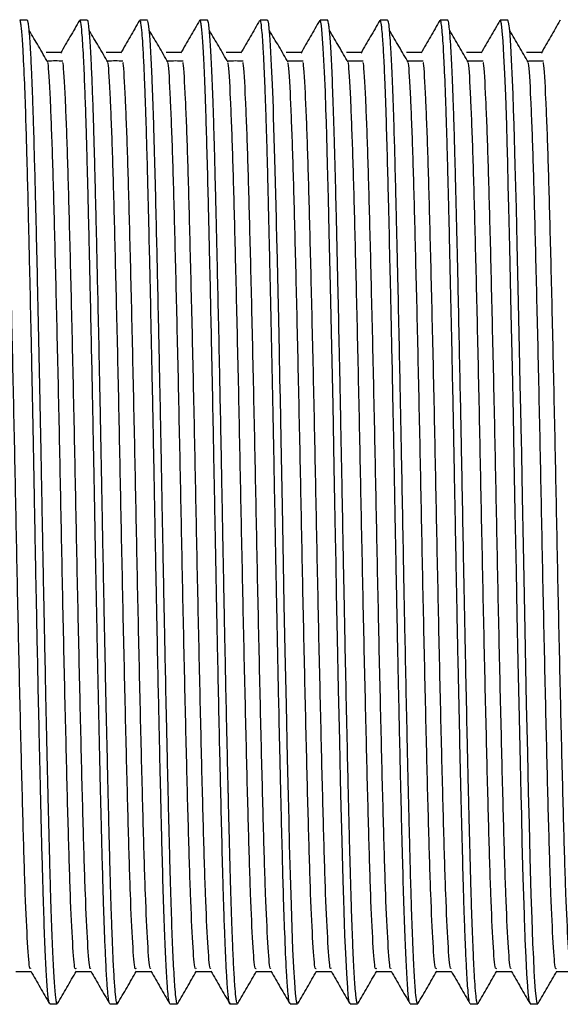
# Model space of a CAD drawing. Units: millimetres. Extents: x 5 to 995, y 5 to 995.
# Drawn here: x 299 to 313, y 400 to 426 of the extents above; entities that cross this region are included whole.
import ezdxf

# ---------------------------------------------------------------- set-up
doc = ezdxf.new("R2010")
doc.units = ezdxf.units.MM

msp = doc.modelspace()

# ---------------------------------------------------------------- linework, layer by layer
at = {"color": 7, "linetype": 'Continuous', "lineweight": 25}
for p, q in [((298.99, 425.924), (298.791, 425.924)), ((300.577, 425.924), (300.379, 425.924)), ((302.164, 425.924), (301.966, 425.924)), ((303.752, 425.924), (303.554, 425.924)), ((305.34, 425.924), (305.141, 425.924)), ((306.927, 425.924), (306.729, 425.924)), ((308.312, 425.921), (308.306, 425.904)), ((308.515, 425.924), (308.316, 425.924)), ((309.898, 425.92), (309.893, 425.905)), ((310.102, 425.924), (309.904, 425.924)), ((311.689, 425.924), (311.491, 425.924)), ((313.077, 425.923), (313.068, 425.906)), ((309.316, 399.939), (309.313, 399.926)), ((299.585, 399.924), (299.783, 399.924)), ((301.172, 399.924), (301.371, 399.924)), ((302.76, 399.924), (302.958, 399.924)), ((304.347, 399.924), (304.546, 399.924)), ((305.935, 399.924), (306.133, 399.924)), ((307.522, 399.924), (307.721, 399.924)), ((309.11, 399.924), (309.308, 399.924)), ((310.697, 399.929), (310.694, 399.925)), ((310.697, 399.924), (310.896, 399.924)), ((312.285, 399.924), (312.483, 399.924))]:
    msp.add_line(p, q, dxfattribs=at)
at = {"color": 7, "linetype": 'Continuous', "lineweight": 25, "flags": 128}
for points in [[(306.133, 399.935), (306.125, 399.931), (306.108, 399.994), (306.082, 400.199), (306.059, 400.497), (306.036, 400.887), (306.013, 401.372), (305.99, 401.923), (305.97, 402.529), (305.946, 403.335), (305.924, 404.13), (305.909, 404.779), (305.893, 405.416), (305.87, 406.412), (305.839, 407.815), (305.808, 409.253), (305.783, 410.479), (305.762, 411.557), (305.734, 413.076), (305.7, 414.833), (305.689, 415.386), (305.679, 415.921), (305.668, 416.437), (305.653, 417.156), (305.635, 418.019), (305.619, 418.745), (305.6, 419.592), (305.586, 420.171), (305.578, 420.503), (305.577, 420.55), (305.577, 420.559), (305.577, 420.561), (305.577, 420.562), (305.577, 420.562), (305.577, 420.563), (305.577, 420.563), (305.577, 420.563), (305.577, 420.563), (305.577, 420.563), (305.577, 420.563), (305.577, 420.563), (305.577, 420.566), (305.576, 420.587), (305.574, 420.673), (305.566, 421.01), (305.534, 422.259), (305.502, 423.355), (305.498, 423.49), (305.497, 423.523), (305.496, 423.527), (305.496, 423.528), (305.496, 423.528), (305.496, 423.528), (305.496, 423.528), (305.496, 423.528), (305.496, 423.528), (305.496, 423.528), (305.496, 423.528), (305.496, 423.528), (305.496, 423.529), (305.496, 423.529), (305.496, 423.53), (305.496, 423.535), (305.495, 423.584), (305.486, 423.823), (305.471, 424.22), (305.449, 424.723), (305.421, 425.253), (305.401, 425.53), (305.386, 425.694), (305.37, 425.823), (305.353, 425.904), (305.34, 425.916)], [(307.515, 399.946), (307.508, 399.946), (307.492, 400.024), (307.475, 400.158), (307.458, 400.351), (307.433, 400.731), (307.406, 401.264), (307.387, 401.733), (307.374, 402.064), (307.371, 402.163), (307.37, 402.193), (307.369, 402.211), (307.369, 402.215), (307.369, 402.216), (307.369, 402.216), (307.369, 402.216), (307.369, 402.216), (307.369, 402.216), (307.369, 402.216), (307.369, 402.216), (307.369, 402.216), (307.369, 402.216), (307.369, 402.217), (307.369, 402.218), (307.369, 402.226), (307.368, 402.259), (307.363, 402.391), (307.355, 402.658), (307.339, 403.197), (307.32, 403.871), (307.303, 404.546), (307.289, 405.131), (307.272, 405.855), (307.248, 406.879), (307.219, 408.236), (307.19, 409.585), (307.167, 410.775), (307.151, 411.571), (307.138, 412.278), (307.12, 413.189), (307.103, 414.116), (307.071, 415.744), (307.039, 417.286), (307.005, 418.881), (306.972, 420.314), (306.95, 421.205), (306.927, 422.106), (306.906, 422.868), (306.896, 423.212), (306.884, 423.575), (306.868, 424.032), (306.847, 424.544), (306.814, 425.185), (306.788, 425.563), (306.765, 425.782), (306.751, 425.87), (306.735, 425.919), (306.729, 425.914)], [(312.277, 399.956), (312.258, 400.001), (312.245, 400.094), (312.231, 400.224), (312.218, 400.391), (312.196, 400.718), (312.174, 401.146), (312.153, 401.638), (312.139, 402.005), (312.135, 402.124), (312.132, 402.196), (312.132, 402.212), (312.132, 402.216), (312.132, 402.216), (312.132, 402.216), (312.132, 402.216), (312.132, 402.216), (312.132, 402.216), (312.132, 402.216), (312.132, 402.216), (312.132, 402.219), (312.131, 402.223), (312.131, 402.239), (312.13, 402.272), (312.121, 402.538), (312.099, 403.255), (312.074, 404.195), (312.057, 404.91), (312.044, 405.448), (312.024, 406.29), (311.997, 407.48), (311.966, 408.975), (311.94, 410.207), (311.918, 411.359), (311.888, 412.906), (311.861, 414.348), (311.839, 415.479), (311.813, 416.736), (311.783, 418.176), (311.744, 419.911), (311.718, 420.971), (311.704, 421.554), (311.688, 422.168), (311.674, 422.688), (311.661, 423.143), (311.634, 423.934), (311.611, 424.506), (311.588, 424.986), (311.565, 425.37), (311.543, 425.64), (311.522, 425.822), (311.498, 425.918), (311.491, 425.913)], [(312.483, 399.93), (312.475, 399.932), (312.46, 399.982), (312.447, 400.069), (312.426, 400.273), (312.408, 400.505), (312.391, 400.79), (312.374, 401.13), (312.356, 401.522), (312.343, 401.865), (312.332, 402.169), (312.311, 402.812), (312.283, 403.791), (312.261, 404.679), (312.241, 405.515), (312.217, 406.555), (312.188, 407.848), (312.147, 409.8), (312.12, 411.167), (312.103, 412.039), (312.079, 413.326), (312.058, 414.432), (312.049, 414.872), (312.045, 415.097), (312.045, 415.125), (312.044, 415.139), (312.044, 415.146), (312.044, 415.147), (312.044, 415.147), (312.044, 415.147), (312.044, 415.147), (312.044, 415.147), (312.044, 415.147), (312.044, 415.148), (312.044, 415.149), (312.044, 415.163), (312.043, 415.196), (312.035, 415.611), (312.021, 416.296), (312.001, 417.238), (311.966, 418.849), (311.94, 419.999), (311.917, 420.956), (311.889, 422.084), (311.859, 423.151), (311.845, 423.563), (311.831, 423.962), (311.816, 424.339), (311.792, 424.878), (311.771, 425.249), (311.752, 425.521), (311.741, 425.652), (311.738, 425.681), (311.737, 425.688), (311.737, 425.69), (311.737, 425.691), (311.737, 425.691), (311.737, 425.691), (311.737, 425.691), (311.737, 425.691), (311.737, 425.691), (311.737, 425.691), (311.737, 425.691), (311.737, 425.691), (311.737, 425.691), (311.737, 425.691), (311.737, 425.691), (311.736, 425.692), (311.736, 425.693), (311.736, 425.698), (311.735, 425.708), (311.733, 425.726), (311.729, 425.762), (311.72, 425.822), (311.704, 425.9), (311.689, 425.921)]]:
    msp.add_lwpolyline(points, dxfattribs=at)
at = {"color": 7, "linetype": 'Continuous', "lineweight": 25}
for points, knots in [([(299.577, 399.932), (299.577, 399.931), (299.572, 399.93), (299.563, 399.972), (299.543, 400.09), (299.515, 400.39), (299.48, 400.996), (299.445, 401.803), (299.415, 402.709), (299.388, 403.663), (299.366, 404.534), (299.346, 405.345), (299.328, 406.137), (299.305, 407.112), (299.279, 408.308), (299.254, 409.549), (299.231, 410.668), (299.212, 411.643), (299.195, 412.544), (299.179, 413.367), (299.166, 414.097), (299.15, 414.935), (299.128, 416.046), (299.099, 417.44), (299.065, 418.99), (299.033, 420.381), (299.005, 421.524), (298.981, 422.446), (298.954, 423.359), (298.919, 424.348), (298.887, 425.033), (298.861, 425.437), (298.843, 425.647), (298.827, 425.797), (298.809, 425.903), (298.797, 425.913), (298.791, 425.919)], [0, 0, 0, 0, 0.000945, 0.019295, 0.035099, 0.08044, 0.123704, 0.166551, 0.208948, 0.239917, 0.272549, 0.296622, 0.315707, 0.3431, 0.379663, 0.412561, 0.439537, 0.464583, 0.485547, 0.506512, 0.525663, 0.53977, 0.569175, 0.609461, 0.647558, 0.694726, 0.729958, 0.756085, 0.790114, 0.83436, 0.88881, 0.911235, 0.932404, 0.953573, 0.974742, 1, 1, 1, 1]), ([(299.783, 399.937), (299.779, 399.935), (299.769, 399.929), (299.746, 400.051), (299.716, 400.359), (299.681, 400.951), (299.646, 401.743), (299.618, 402.565), (299.596, 403.305), (299.581, 403.866), (299.566, 404.465), (299.551, 405.074), (299.536, 405.699), (299.521, 406.353), (299.503, 407.139), (299.48, 408.195), (299.455, 409.389), (299.431, 410.578), (299.412, 411.569), (299.395, 412.449), (299.381, 413.228), (299.365, 414.056), (299.347, 415.004), (299.325, 416.091), (299.302, 417.22), (299.279, 418.296), (299.257, 419.298), (299.235, 420.234), (299.212, 421.171), (299.189, 422.087), (299.167, 422.884), (299.148, 423.495), (299.129, 424.038), (299.106, 424.609), (299.075, 425.22), (299.049, 425.582), (299.029, 425.759), (299.02, 425.825), (299.012, 425.872), (299.002, 425.914), (298.994, 425.918), (298.99, 425.92)], [0, 0, 0, 0, 0.015807, 0.04242, 0.087047, 0.129664, 0.171997, 0.214233, 0.235178, 0.255844, 0.273277, 0.294702, 0.313272, 0.329548, 0.351462, 0.379011, 0.414556, 0.443844, 0.468492, 0.487977, 0.508648, 0.525661, 0.548911, 0.578698, 0.607063, 0.635428, 0.663793, 0.689498, 0.716308, 0.749353, 0.779801, 0.803036, 0.822982, 0.851709, 0.888775, 0.93596, 0.949208, 0.961211, 0.970488, 0.981844, 1, 1, 1, 1]), ([(300.368, 425.911), (300.285, 425.767), (300.12, 425.48), (299.954, 425.194), (299.872, 425.052)], [0, 0, 0, 0, 0.501387, 1, 1, 1, 1]), ([(301.164, 399.942), (301.161, 399.947), (301.15, 399.959), (301.135, 400.064), (301.115, 400.259), (301.09, 400.596), (301.062, 401.125), (301.037, 401.723), (301.021, 402.166), (301.01, 402.498), (301, 402.809), (300.986, 403.29), (300.97, 403.878), (300.948, 404.737), (300.92, 405.897), (300.886, 407.436), (300.85, 409.086), (300.82, 410.584), (300.793, 411.982), (300.77, 413.224), (300.748, 414.361), (300.73, 415.32), (300.711, 416.27), (300.687, 417.408), (300.661, 418.629), (300.636, 419.726), (300.616, 420.571), (300.599, 421.267), (300.583, 421.887), (300.568, 422.457), (300.553, 422.992), (300.534, 423.589), (300.509, 424.286), (300.475, 425.04), (300.439, 425.599), (300.407, 425.856), (300.388, 425.936), (300.38, 425.919), (300.379, 425.917)], [0, 0, 0, 0, 0.01532, 0.040636, 0.059871, 0.093672, 0.133738, 0.164282, 0.186888, 0.193949, 0.206454, 0.224866, 0.249182, 0.26916, 0.310682, 0.355998, 0.399061, 0.441505, 0.469885, 0.50349, 0.533574, 0.554421, 0.575425, 0.605782, 0.642659, 0.67373, 0.698799, 0.718373, 0.739338, 0.760304, 0.778618, 0.799781, 0.832951, 0.87408, 0.92682, 0.967489, 0.996072, 1, 1, 1, 1]), ([(301.379, 399.936), (301.377, 399.932), (301.369, 399.91), (301.357, 399.937), (301.344, 399.999), (301.335, 400.06), (301.328, 400.119), (301.313, 400.254), (301.291, 400.554), (301.262, 401.079), (301.237, 401.659), (301.221, 402.112), (301.211, 402.395), (301.206, 402.577), (301.197, 402.855), (301.185, 403.284), (301.17, 403.829), (301.153, 404.508), (301.133, 405.318), (301.108, 406.394), (301.074, 407.886), (301.038, 409.608), (301.007, 411.197), (300.987, 412.234), (300.974, 412.907), (300.965, 413.406), (300.956, 413.883), (300.945, 414.45), (300.933, 415.07), (300.92, 415.744), (300.906, 416.441), (300.886, 417.394), (300.861, 418.518), (300.836, 419.627), (300.816, 420.482), (300.799, 421.183), (300.784, 421.803), (300.768, 422.384), (300.753, 422.927), (300.734, 423.53), (300.711, 424.178), (300.682, 424.855), (300.65, 425.422), (300.615, 425.788), (300.592, 425.947), (300.579, 425.911), (300.577, 425.905)], [0, 0, 0, 0, 0.005888, 0.030088, 0.047584, 0.057863, 0.062904, 0.074637, 0.111367, 0.146759, 0.177985, 0.202076, 0.207701, 0.213521, 0.224449, 0.240483, 0.261624, 0.281756, 0.30734, 0.33664, 0.375238, 0.429061, 0.468127, 0.492414, 0.504663, 0.517088, 0.528683, 0.539447, 0.558485, 0.574161, 0.58936, 0.610743, 0.646682, 0.677582, 0.702466, 0.721306, 0.741848, 0.76239, 0.780858, 0.801445, 0.83352, 0.866762, 0.908941, 0.950505, 0.992108, 1, 1, 1, 1]), ([(301.956, 425.911), (301.873, 425.767), (301.707, 425.48), (301.542, 425.194), (301.459, 425.052)], [0, 0, 0, 0, 0.501335, 1, 1, 1, 1]), ([(302.752, 399.939), (302.748, 399.948), (302.736, 399.969), (302.716, 400.117), (302.689, 400.421), (302.657, 400.946), (302.623, 401.736), (302.589, 402.718), (302.562, 403.679), (302.541, 404.521), (302.527, 405.087), (302.514, 405.656), (302.498, 406.317), (302.478, 407.235), (302.455, 408.265), (302.435, 409.237), (302.418, 410.061), (302.403, 410.832), (302.384, 411.812), (302.364, 412.896), (302.343, 413.979), (302.326, 414.876), (302.309, 415.745), (302.285, 416.902), (302.256, 418.288), (302.225, 419.648), (302.199, 420.754), (302.175, 421.715), (302.152, 422.582), (302.132, 423.274), (302.113, 423.814), (302.093, 424.346), (302.068, 424.901), (302.042, 425.358), (302.015, 425.696), (301.99, 425.901), (301.973, 425.899), (301.966, 425.899)], [0, 0, 0, 0, 0.018479, 0.046904, 0.077433, 0.120487, 0.163257, 0.2059, 0.248096, 0.269072, 0.290047, 0.301676, 0.320913, 0.348319, 0.379213, 0.40403, 0.424303, 0.442338, 0.462277, 0.497663, 0.522744, 0.542664, 0.564641, 0.588296, 0.631357, 0.674136, 0.702403, 0.730841, 0.766467, 0.793575, 0.812054, 0.836096, 0.869297, 0.905104, 0.934297, 0.972139, 1, 1, 1, 1]), ([(302.966, 399.942), (302.964, 399.934), (302.954, 399.907), (302.94, 399.953), (302.92, 400.071), (302.893, 400.336), (302.86, 400.863), (302.824, 401.677), (302.789, 402.653), (302.761, 403.687), (302.735, 404.687), (302.716, 405.505), (302.696, 406.355), (302.673, 407.38), (302.646, 408.609), (302.621, 409.86), (302.598, 410.974), (302.578, 412.05), (302.56, 412.964), (302.547, 413.711), (302.538, 414.186), (302.528, 414.707), (302.515, 415.376), (302.493, 416.472), (302.465, 417.782), (302.436, 419.11), (302.408, 420.331), (302.383, 421.365), (302.358, 422.306), (302.333, 423.202), (302.307, 423.965), (302.281, 424.589), (302.26, 425.024), (302.24, 425.357), (302.216, 425.665), (302.191, 425.891), (302.172, 425.899), (302.164, 425.902)], [0, 0, 0, 0, 0.0102156, 0.0367912, 0.0563242, 0.0872774, 0.1353998, 0.177582, 0.2189584, 0.2614061, 0.2899975, 0.3162584, 0.3356252, 0.3633198, 0.4008309, 0.4319978, 0.4579348, 0.4832691, 0.5106431, 0.5243333, 0.5376595, 0.5452514, 0.5625261, 0.5868633, 0.6268924, 0.6626784, 0.6935972, 0.7308334, 0.7574656, 0.7878142, 0.8293453, 0.8543197, 0.8820919, 0.9071823, 0.9279202, 0.9693732, 1, 1, 1, 1]), ([(303.543, 425.911), (303.46, 425.767), (303.295, 425.48), (303.129, 425.194), (303.047, 425.052)], [0, 0, 0, 0, 0.501283, 1, 1, 1, 1]), ([(304.347, 399.935), (304.345, 399.932), (304.336, 399.917), (304.322, 399.985), (304.307, 400.091), (304.294, 400.213), (304.279, 400.39), (304.258, 400.706), (304.237, 401.13), (304.218, 401.571), (304.204, 401.939), (304.191, 402.297), (304.178, 402.702), (304.159, 403.367), (304.134, 404.309), (304.105, 405.5), (304.077, 406.699), (304.05, 407.939), (304.023, 409.224), (303.999, 410.398), (303.979, 411.421), (303.961, 412.335), (303.945, 413.208), (303.929, 414.046), (303.916, 414.757), (303.9, 415.562), (303.878, 416.627), (303.851, 417.939), (303.827, 419.011), (303.811, 419.698), (303.802, 420.089), (303.794, 420.45), (303.783, 420.895), (303.765, 421.644), (303.743, 422.466), (303.719, 423.278), (303.693, 424.047), (303.662, 424.798), (303.632, 425.315), (303.609, 425.607), (303.593, 425.772), (303.575, 425.878), (303.563, 425.934), (303.555, 425.917), (303.554, 425.913)], [0, 0, 0, 0, 0.00837, 0.036136, 0.053903, 0.065464, 0.084125, 0.109883, 0.142735, 0.164674, 0.179557, 0.195318, 0.211957, 0.229474, 0.271747, 0.309285, 0.339846, 0.375059, 0.410161, 0.439686, 0.463632, 0.4862, 0.506961, 0.527723, 0.547879, 0.559557, 0.587668, 0.628202, 0.661519, 0.675132, 0.686709, 0.695545, 0.70735, 0.727257, 0.766386, 0.791689, 0.820461, 0.865019, 0.907644, 0.928658, 0.949643, 0.970723, 0.994379, 1, 1, 1, 1]), ([(304.546, 399.945), (304.542, 399.94), (304.528, 399.924), (304.505, 400.082), (304.476, 400.399), (304.448, 400.86), (304.421, 401.446), (304.399, 402.017), (304.381, 402.549), (304.367, 403.022), (304.353, 403.508), (304.342, 403.932), (304.329, 404.438), (304.318, 404.913), (304.308, 405.295), (304.305, 405.453), (304.304, 405.489), (304.304, 405.494), (304.304, 405.496), (304.304, 405.496), (304.304, 405.496), (304.304, 405.496), (304.304, 405.496), (304.304, 405.496), (304.304, 405.497), (304.304, 405.498), (304.303, 405.507), (304.302, 405.549), (304.3, 405.647), (304.293, 405.927), (304.281, 406.472), (304.26, 407.382), (304.238, 408.435), (304.217, 409.405), (304.202, 410.164), (304.189, 410.825), (304.176, 411.502), (304.157, 412.496), (304.133, 413.804), (304.104, 415.293), (304.075, 416.718), (304.047, 418.033), (304.022, 419.16), (304.003, 419.995), (303.99, 420.55), (303.978, 421.029), (303.962, 421.683), (303.942, 422.439), (303.919, 423.239), (303.893, 424.013), (303.862, 424.76), (303.833, 425.282), (303.809, 425.598), (303.789, 425.798), (303.771, 425.894), (303.758, 425.924), (303.754, 425.921), (303.752, 425.921)], [0, 0, 0, 0, 0.01638, 0.055654, 0.086437, 0.123774, 0.159431, 0.18645, 0.204824, 0.227105, 0.241813, 0.257998, 0.271131, 0.292088, 0.303133, 0.305954, 0.306308, 0.306396, 0.306419, 0.306424, 0.306427, 0.306428, 0.306428, 0.30643, 0.306436, 0.306467, 0.306554, 0.307236, 0.310208, 0.315323, 0.331982, 0.357211, 0.391004, 0.415659, 0.431861, 0.448337, 0.465086, 0.48211, 0.521563, 0.560964, 0.592161, 0.629194, 0.663561, 0.684391, 0.700976, 0.713044, 0.728607, 0.763476, 0.79054, 0.819664, 0.862227, 0.904791, 0.926473, 0.950823, 0.981318, 0.994343, 1, 1, 1, 1]), ([(305.131, 425.911), (305.048, 425.767), (304.882, 425.48), (304.717, 425.194), (304.634, 425.052)], [0, 0, 0, 0, 0.501231, 1, 1, 1, 1]), ([(305.927, 399.937), (305.924, 399.94), (305.918, 399.948), (305.908, 400), (305.896, 400.082), (305.882, 400.208), (305.864, 400.434), (305.834, 400.901), (305.8, 401.672), (305.764, 402.726), (305.734, 403.795), (305.71, 404.771), (305.688, 405.683), (305.669, 406.49), (305.648, 407.437), (305.621, 408.708), (305.597, 409.9), (305.577, 410.856), (305.567, 411.4), (305.554, 412.081), (305.538, 412.949), (305.52, 413.904), (305.497, 415.098), (305.468, 416.523), (305.437, 417.991), (305.411, 419.168), (305.388, 420.134), (305.368, 420.984), (305.35, 421.732), (305.334, 422.343), (305.321, 422.811), (305.308, 423.214), (305.295, 423.61), (305.278, 424.09), (305.257, 424.614), (305.228, 425.201), (305.195, 425.655), (305.165, 425.902), (305.148, 425.903), (305.141, 425.903)], [0, 0, 0, 0, 0.010508, 0.027187, 0.038869, 0.056317, 0.07953, 0.108506, 0.165085, 0.208554, 0.244132, 0.283096, 0.304639, 0.327552, 0.353631, 0.383759, 0.429544, 0.445227, 0.455876, 0.470287, 0.496029, 0.520234, 0.541237, 0.585121, 0.628126, 0.656808, 0.682418, 0.711826, 0.734704, 0.755609, 0.775559, 0.786738, 0.803187, 0.824905, 0.851892, 0.883841, 0.933491, 0.973598, 1, 1, 1, 1]), ([(306.718, 425.911), (306.635, 425.767), (306.47, 425.48), (306.304, 425.194), (306.222, 425.052)], [0, 0, 0, 0, 0.501179, 1, 1, 1, 1]), ([(307.721, 399.935), (307.717, 399.934), (307.709, 399.93), (307.695, 399.99), (307.679, 400.102), (307.66, 400.295), (307.64, 400.582), (307.619, 400.957), (307.596, 401.454), (307.574, 402.024), (307.551, 402.69), (307.53, 403.442), (307.51, 404.181), (307.496, 404.768), (307.484, 405.264), (307.47, 405.839), (307.449, 406.76), (307.422, 407.98), (307.393, 409.361), (307.365, 410.776), (307.337, 412.219), (307.313, 413.534), (307.292, 414.604), (307.275, 415.458), (307.257, 416.376), (307.233, 417.513), (307.207, 418.705), (307.184, 419.757), (307.166, 420.509), (307.149, 421.215), (307.13, 421.976), (307.104, 422.913), (307.074, 423.852), (307.04, 424.705), (307.006, 425.329), (306.977, 425.676), (306.955, 425.846), (306.94, 425.917), (306.931, 425.917), (306.927, 425.918)], [0, 0, 0, 0, 0.016052, 0.031944, 0.052844, 0.0791, 0.100399, 0.128794, 0.157189, 0.184372, 0.210642, 0.241349, 0.26895, 0.286174, 0.297687, 0.314848, 0.337656, 0.376836, 0.414056, 0.44465, 0.483294, 0.520493, 0.541027, 0.562217, 0.584063, 0.610263, 0.649697, 0.679287, 0.699023, 0.716312, 0.744567, 0.77352, 0.816493, 0.85905, 0.901607, 0.94122, 0.962666, 0.985861, 1, 1, 1, 1]), ([(308.306, 425.911), (308.223, 425.767), (308.057, 425.481), (307.892, 425.194), (307.809, 425.052)], [0, 0, 0, 0, 0.501127, 1, 1, 1, 1]), ([(309.102, 399.948), (309.096, 399.957), (309.08, 399.984), (309.05, 400.265), (309.014, 400.81), (308.979, 401.595), (308.945, 402.544), (308.916, 403.549), (308.89, 404.532), (308.87, 405.358), (308.854, 406.066), (308.839, 406.736), (308.822, 407.484), (308.804, 408.322), (308.788, 409.086), (308.768, 410.047), (308.743, 411.336), (308.718, 412.627), (308.701, 413.573), (308.692, 414.048), (308.684, 414.496), (308.674, 414.998), (308.659, 415.723), (308.64, 416.679), (308.617, 417.775), (308.593, 418.833), (308.567, 419.988), (308.54, 421.119), (308.51, 422.296), (308.48, 423.352), (308.448, 424.256), (308.416, 424.952), (308.389, 425.402), (308.367, 425.663), (308.351, 425.802), (308.334, 425.902), (308.323, 425.909), (308.316, 425.913)], [0, 0, 0, 0, 0.022733, 0.065917, 0.113764, 0.156249, 0.198733, 0.241218, 0.269552, 0.297887, 0.318509, 0.332423, 0.355424, 0.38069, 0.399782, 0.415199, 0.454775, 0.496886, 0.510932, 0.524978, 0.532261, 0.544338, 0.562574, 0.586966, 0.617511, 0.648601, 0.673232, 0.715993, 0.751544, 0.791572, 0.835954, 0.873685, 0.909814, 0.93706, 0.95542, 0.97247, 1, 1, 1, 1]), ([(309.308, 399.932), (309.303, 399.934), (309.292, 399.938), (309.272, 400.051), (309.251, 400.246), (309.231, 400.531), (309.213, 400.828), (309.196, 401.176), (309.177, 401.612), (309.157, 402.148), (309.133, 402.874), (309.111, 403.668), (309.093, 404.399), (309.082, 404.842), (309.076, 405.101), (309.068, 405.411), (309.054, 405.996), (309.032, 406.97), (309.004, 408.239), (308.973, 409.76), (308.942, 411.318), (308.912, 412.903), (308.882, 414.486), (308.851, 416.04), (308.82, 417.561), (308.792, 418.835), (308.77, 419.818), (308.754, 420.467), (308.743, 420.915), (308.731, 421.425), (308.713, 422.114), (308.692, 422.893), (308.669, 423.63), (308.646, 424.251), (308.623, 424.779), (308.6, 425.209), (308.577, 425.53), (308.555, 425.767), (308.534, 425.904), (308.52, 425.913), (308.515, 425.916)], [0, 0, 0, 0, 0.0214293, 0.0431072, 0.0766686, 0.0987717, 0.1200682, 0.1413647, 0.1626612, 0.1898247, 0.2161639, 0.2521837, 0.2765736, 0.2888738, 0.2940908, 0.3006341, 0.3171368, 0.3462214, 0.3833963, 0.4192359, 0.4633575, 0.4994743, 0.5356922, 0.5796074, 0.6151447, 0.652674, 0.6819628, 0.6985199, 0.7103866, 0.7230245, 0.7467887, 0.7787624, 0.8072928, 0.8361123, 0.8645028, 0.8928935, 0.9209966, 0.946059, 0.977361, 1, 1, 1, 1]), ([(309.893, 425.911), (309.81, 425.767), (309.645, 425.481), (309.479, 425.194), (309.397, 425.052)], [0, 0, 0, 0, 0.501075, 1, 1, 1, 1]), ([(310.69, 399.939), (310.683, 399.953), (310.67, 399.981), (310.652, 400.133), (310.633, 400.347), (310.612, 400.648), (310.59, 401.073), (310.568, 401.561), (310.553, 401.969), (310.543, 402.243), (310.535, 402.475), (310.527, 402.727), (310.51, 403.311), (310.485, 404.246), (310.452, 405.607), (310.418, 407.114), (310.389, 408.473), (310.365, 409.586), (310.346, 410.526), (310.327, 411.527), (310.306, 412.64), (310.288, 413.593), (310.272, 414.441), (310.251, 415.529), (310.219, 417.094), (310.183, 418.732), (310.154, 420.025), (310.133, 420.892), (310.115, 421.603), (310.099, 422.222), (310.085, 422.752), (310.07, 423.238), (310.048, 423.913), (310.018, 424.667), (309.986, 425.267), (309.96, 425.614), (309.937, 425.814), (309.919, 425.915), (309.908, 425.916), (309.904, 425.916)], [0, 0, 0, 0, 0.023888, 0.05183, 0.071385, 0.096028, 0.129386, 0.155778, 0.175201, 0.187653, 0.192081, 0.204734, 0.218587, 0.260238, 0.303445, 0.346427, 0.389409, 0.412376, 0.43265, 0.460958, 0.487464, 0.515344, 0.531609, 0.550636, 0.596945, 0.650924, 0.682131, 0.708267, 0.730028, 0.750941, 0.771854, 0.788229, 0.808071, 0.857141, 0.900128, 0.928798, 0.954879, 0.983493, 1, 1, 1, 1]), ([(310.904, 399.94), (310.901, 399.933), (310.892, 399.907), (310.877, 399.953), (310.855, 400.082), (310.833, 400.319), (310.808, 400.691), (310.785, 401.14), (310.762, 401.672), (310.74, 402.275), (310.717, 402.991), (310.695, 403.805), (310.675, 404.606), (310.658, 405.313), (310.64, 406.06), (310.616, 407.101), (310.591, 408.289), (310.567, 409.427), (310.548, 410.354), (310.532, 411.211), (310.511, 412.277), (310.487, 413.586), (310.459, 415.023), (310.431, 416.415), (310.403, 417.737), (310.376, 418.983), (310.353, 420.004), (310.333, 420.82), (310.316, 421.506), (310.3, 422.123), (310.286, 422.653), (310.271, 423.181), (310.251, 423.76), (310.229, 424.349), (310.206, 424.87), (310.183, 425.282), (310.16, 425.583), (310.138, 425.804), (310.119, 425.9), (310.107, 425.929), (310.102, 425.923), (310.102, 425.923)], [0, 0, 0, 0, 0.009483, 0.036792, 0.058175, 0.091664, 0.120454, 0.148546, 0.176637, 0.203498, 0.229622, 0.262089, 0.290332, 0.307431, 0.32693, 0.355968, 0.39454, 0.420914, 0.442759, 0.463806, 0.484054, 0.52063, 0.55877, 0.588934, 0.624141, 0.659909, 0.688672, 0.710426, 0.732623, 0.753115, 0.771996, 0.788939, 0.812969, 0.843214, 0.871316, 0.899419, 0.927183, 0.95213, 0.982915, 0.999299, 1, 1, 1, 1]), ([(311.481, 425.911), (311.398, 425.768), (311.232, 425.481), (311.067, 425.194), (310.984, 425.052)], [0, 0, 0, 0, 0.501023, 1, 1, 1, 1]), ([(313.068, 425.911), (312.985, 425.768), (312.82, 425.481), (312.654, 425.194), (312.572, 425.052)], [0, 0, 0, 0, 0.500971, 1, 1, 1, 1]), ([(299.537, 424.802), (299.454, 424.946), (299.289, 425.234), (299.124, 425.508), (299.041, 425.645)], [0, 0, 0, 0, 0.500772, 1, 1, 1, 1]), ([(301.125, 424.802), (301.042, 424.946), (300.876, 425.233), (300.711, 425.508), (300.629, 425.645)], [0, 0, 0, 0, 0.500745, 1, 1, 1, 1]), ([(302.712, 424.802), (302.629, 424.946), (302.464, 425.233), (302.299, 425.508), (302.216, 425.645)], [0, 0, 0, 0, 0.500718, 1, 1, 1, 1]), ([(304.3, 424.802), (304.217, 424.946), (304.051, 425.233), (303.886, 425.508), (303.804, 425.645)], [0, 0, 0, 0, 0.500691, 1, 1, 1, 1]), ([(305.887, 424.802), (305.804, 424.945), (305.639, 425.232), (305.474, 425.508), (305.391, 425.645)], [0, 0, 0, 0, 0.500664, 1, 1, 1, 1]), ([(307.475, 424.802), (307.392, 424.945), (307.226, 425.232), (307.061, 425.507), (306.979, 425.645)], [0, 0, 0, 0, 0.500637, 1, 1, 1, 1]), ([(309.062, 424.802), (308.979, 424.945), (308.814, 425.232), (308.649, 425.507), (308.566, 425.645)], [0, 0, 0, 0, 0.50061, 1, 1, 1, 1]), ([(310.65, 424.802), (310.567, 424.945), (310.401, 425.231), (310.236, 425.507), (310.154, 425.645)], [0, 0, 0, 0, 0.500582, 1, 1, 1, 1]), ([(312.237, 424.802), (312.154, 424.945), (311.989, 425.231), (311.824, 425.507), (311.741, 425.645)], [0, 0, 0, 0, 0.500554, 1, 1, 1, 1]), ([(299.883, 425.064), (299.816, 425.064), (299.684, 425.064), (299.552, 425.064), (299.486, 425.064)], [0, 0, 0, 0, 0.501736, 1, 1, 1, 1]), ([(301.47, 425.064), (301.404, 425.064), (301.271, 425.064), (301.139, 425.064), (301.073, 425.064)], [0, 0, 0, 0, 0.501677, 1, 1, 1, 1]), ([(303.058, 425.064), (302.991, 425.064), (302.859, 425.064), (302.727, 425.064), (302.661, 425.064)], [0, 0, 0, 0, 0.501619, 1, 1, 1, 1]), ([(304.645, 425.064), (304.579, 425.064), (304.446, 425.064), (304.314, 425.064), (304.248, 425.064)], [0, 0, 0, 0, 0.50156, 1, 1, 1, 1]), ([(306.233, 425.064), (306.166, 425.064), (306.034, 425.064), (305.902, 425.064), (305.836, 425.064)], [0, 0, 0, 0, 0.5015, 1, 1, 1, 1]), ([(307.82, 425.064), (307.754, 425.064), (307.621, 425.064), (307.489, 425.064), (307.423, 425.064)], [0, 0, 0, 0, 0.50144, 1, 1, 1, 1]), ([(309.408, 425.064), (309.341, 425.064), (309.209, 425.064), (309.077, 425.064), (309.011, 425.064)], [0, 0, 0, 0, 0.50138, 1, 1, 1, 1]), ([(310.995, 425.064), (310.929, 425.064), (310.796, 425.064), (310.664, 425.064), (310.598, 425.064)], [0, 0, 0, 0, 0.50132, 1, 1, 1, 1]), ([(312.583, 425.064), (312.516, 425.064), (312.384, 425.064), (312.252, 425.064), (312.186, 425.064)], [0, 0, 0, 0, 0.501259, 1, 1, 1, 1]), ([(299.08, 400.865), (299.073, 400.858), (299.047, 400.83), (298.999, 401.465), (298.938, 402.733), (298.882, 404.589), (298.823, 406.883), (298.762, 409.518), (298.703, 412.328), (298.647, 415.166), (298.586, 417.894), (298.526, 420.343), (298.47, 422.405), (298.411, 423.894), (298.367, 424.699), (298.345, 424.797), (298.343, 424.806)], [0, 0, 0, 0, 0.029842, 0.110332, 0.19117, 0.270259, 0.350069, 0.431038, 0.510958, 0.589965, 0.670762, 0.751321, 0.830128, 0.910453, 0.991359, 1, 1, 1, 1]), ([(299.931, 424.836), (299.864, 424.839), (299.732, 424.846), (299.6, 424.839), (299.534, 424.836)], [0, 0, 0, 0, 0.501827, 1, 1, 1, 1]), ([(300.279, 400.863), (300.27, 400.849), (300.241, 400.809), (300.19, 401.459), (300.129, 402.735), (300.072, 404.589), (300.014, 406.883), (299.953, 409.518), (299.894, 412.328), (299.838, 415.166), (299.777, 417.894), (299.716, 420.343), (299.661, 422.406), (299.601, 423.889), (299.559, 424.686), (299.538, 424.784), (299.538, 424.788)], [0, 0, 0, 0, 0.041124, 0.121096, 0.201415, 0.279997, 0.359295, 0.439744, 0.519151, 0.597651, 0.677929, 0.757972, 0.836272, 0.916082, 0.996469, 1, 1, 1, 1]), ([(300.668, 400.865), (300.661, 400.858), (300.635, 400.83), (300.587, 401.465), (300.526, 402.733), (300.469, 404.589), (300.411, 406.883), (300.35, 409.518), (300.291, 412.328), (300.235, 415.166), (300.174, 417.894), (300.113, 420.343), (300.058, 422.405), (299.998, 423.894), (299.954, 424.699), (299.933, 424.797), (299.931, 424.806)], [0, 0, 0, 0, 0.0298442, 0.1103342, 0.1911729, 0.2702625, 0.3500733, 0.4310427, 0.5109634, 0.5899713, 0.6707686, 0.7513292, 0.8301359, 0.910462, 0.9913686, 1, 1, 1, 1]), ([(301.518, 424.836), (301.452, 424.839), (301.32, 424.846), (301.187, 424.839), (301.121, 424.836)], [0, 0, 0, 0, 0.501763, 1, 1, 1, 1]), ([(301.867, 400.863), (301.857, 400.849), (301.828, 400.809), (301.777, 401.459), (301.716, 402.735), (301.66, 404.589), (301.602, 406.883), (301.54, 409.518), (301.481, 412.328), (301.425, 415.166), (301.364, 417.894), (301.304, 420.343), (301.248, 422.406), (301.189, 423.889), (301.146, 424.686), (301.126, 424.784), (301.125, 424.788)], [0, 0, 0, 0, 0.04113, 0.121103, 0.201422, 0.280003, 0.3593, 0.439749, 0.519156, 0.597656, 0.677934, 0.757976, 0.836276, 0.916086, 0.996472, 1, 1, 1, 1]), ([(302.255, 400.865), (302.248, 400.858), (302.222, 400.83), (302.174, 401.465), (302.113, 402.733), (302.057, 404.589), (301.998, 406.883), (301.937, 409.518), (301.878, 412.328), (301.822, 415.166), (301.761, 417.894), (301.701, 420.343), (301.645, 422.405), (301.586, 423.894), (301.542, 424.699), (301.52, 424.797), (301.518, 424.806)], [0, 0, 0, 0, 0.029846, 0.110337, 0.191176, 0.270266, 0.350078, 0.431048, 0.510969, 0.589978, 0.670776, 0.751337, 0.830144, 0.910471, 0.991378, 1, 1, 1, 1]), ([(303.106, 424.836), (303.039, 424.839), (302.907, 424.845), (302.775, 424.839), (302.709, 424.836)], [0, 0, 0, 0, 0.501699, 1, 1, 1, 1]), ([(303.454, 400.863), (303.445, 400.849), (303.416, 400.809), (303.365, 401.459), (303.304, 402.735), (303.247, 404.589), (303.189, 406.883), (303.128, 409.518), (303.069, 412.328), (303.013, 415.166), (302.952, 417.894), (302.891, 420.343), (302.836, 422.406), (302.776, 423.889), (302.734, 424.686), (302.713, 424.784), (302.713, 424.788)], [0, 0, 0, 0, 0.041137, 0.121109, 0.201428, 0.280009, 0.359306, 0.439755, 0.519161, 0.597661, 0.677939, 0.757981, 0.836281, 0.91609, 0.996476, 1, 1, 1, 1]), ([(303.843, 400.865), (303.836, 400.858), (303.81, 400.83), (303.762, 401.465), (303.701, 402.733), (303.644, 404.589), (303.586, 406.883), (303.525, 409.518), (303.466, 412.328), (303.41, 415.166), (303.349, 417.894), (303.288, 420.343), (303.233, 422.405), (303.173, 423.894), (303.129, 424.699), (303.108, 424.797), (303.106, 424.806)], [0, 0, 0, 0, 0.029848, 0.110339, 0.191179, 0.27027, 0.350082, 0.431053, 0.510975, 0.589984, 0.670783, 0.751345, 0.830153, 0.91048, 0.991388, 1, 1, 1, 1]), ([(304.693, 424.836), (304.627, 424.839), (304.495, 424.845), (304.362, 424.839), (304.296, 424.836)], [0, 0, 0, 0, 0.501634, 1, 1, 1, 1]), ([(305.042, 400.863), (305.032, 400.849), (305.003, 400.809), (304.952, 401.459), (304.891, 402.735), (304.835, 404.589), (304.777, 406.883), (304.715, 409.518), (304.656, 412.328), (304.6, 415.166), (304.539, 417.894), (304.479, 420.343), (304.423, 422.406), (304.364, 423.889), (304.321, 424.686), (304.301, 424.784), (304.3, 424.788)], [0, 0, 0, 0, 0.041144, 0.121116, 0.201434, 0.280015, 0.359312, 0.43976, 0.519167, 0.597666, 0.677943, 0.757985, 0.836285, 0.916094, 0.99648, 1, 1, 1, 1]), ([(305.43, 400.865), (305.423, 400.858), (305.397, 400.83), (305.349, 401.465), (305.288, 402.733), (305.232, 404.589), (305.173, 406.883), (305.112, 409.518), (305.053, 412.328), (304.997, 415.166), (304.936, 417.894), (304.876, 420.343), (304.82, 422.405), (304.761, 423.894), (304.717, 424.699), (304.695, 424.797), (304.693, 424.806)], [0, 0, 0, 0, 0.029849, 0.110341, 0.191182, 0.270274, 0.350086, 0.431058, 0.510981, 0.589991, 0.67079, 0.751352, 0.830161, 0.910489, 0.991398, 1, 1, 1, 1]), ([(306.281, 424.836), (306.214, 424.839), (306.082, 424.844), (305.95, 424.839), (305.884, 424.836)], [0, 0, 0, 0, 0.50157, 1, 1, 1, 1]), ([(306.629, 400.863), (306.62, 400.849), (306.591, 400.809), (306.54, 401.459), (306.479, 402.735), (306.422, 404.589), (306.364, 406.883), (306.303, 409.518), (306.244, 412.328), (306.188, 415.166), (306.127, 417.894), (306.066, 420.343), (306.011, 422.406), (305.951, 423.889), (305.909, 424.686), (305.888, 424.784), (305.888, 424.788)], [0, 0, 0, 0, 0.041151, 0.121122, 0.20144, 0.280021, 0.359318, 0.439766, 0.519172, 0.597671, 0.677948, 0.75799, 0.836289, 0.916098, 0.996484, 1, 1, 1, 1]), ([(307.018, 400.865), (307.011, 400.858), (306.985, 400.83), (306.937, 401.465), (306.876, 402.733), (306.819, 404.589), (306.761, 406.883), (306.7, 409.518), (306.641, 412.328), (306.585, 415.166), (306.524, 417.894), (306.463, 420.343), (306.408, 422.405), (306.348, 423.894), (306.304, 424.699), (306.283, 424.797), (306.281, 424.806)], [0, 0, 0, 0, 0.029851, 0.110344, 0.191185, 0.270277, 0.350091, 0.431063, 0.510986, 0.589997, 0.670797, 0.75136, 0.830169, 0.910498, 0.991408, 1, 1, 1, 1]), ([(307.868, 424.836), (307.802, 424.838), (307.67, 424.844), (307.537, 424.838), (307.471, 424.836)], [0, 0, 0, 0, 0.501504, 1, 1, 1, 1]), ([(308.217, 400.863), (308.207, 400.849), (308.178, 400.809), (308.127, 401.459), (308.066, 402.735), (308.01, 404.589), (307.952, 406.883), (307.89, 409.518), (307.831, 412.328), (307.775, 415.166), (307.714, 417.894), (307.654, 420.343), (307.598, 422.406), (307.539, 423.889), (307.496, 424.686), (307.476, 424.784), (307.475, 424.788)], [0, 0, 0, 0, 0.041157, 0.121129, 0.201447, 0.280027, 0.359323, 0.439771, 0.519177, 0.597676, 0.677953, 0.757994, 0.836293, 0.916102, 0.996487, 1, 1, 1, 1]), ([(308.605, 400.865), (308.598, 400.858), (308.572, 400.83), (308.524, 401.465), (308.463, 402.733), (308.407, 404.589), (308.348, 406.883), (308.287, 409.518), (308.228, 412.328), (308.172, 415.166), (308.111, 417.894), (308.051, 420.343), (307.995, 422.405), (307.936, 423.894), (307.892, 424.699), (307.87, 424.797), (307.868, 424.806)], [0, 0, 0, 0, 0.029853, 0.110346, 0.191188, 0.270281, 0.350095, 0.431068, 0.510992, 0.590003, 0.670804, 0.751368, 0.830178, 0.910507, 0.991417, 1, 1, 1, 1]), ([(309.456, 424.836), (309.389, 424.838), (309.257, 424.844), (309.125, 424.838), (309.059, 424.836)], [0, 0, 0, 0, 0.501439, 1, 1, 1, 1]), ([(309.804, 400.863), (309.795, 400.849), (309.766, 400.809), (309.715, 401.459), (309.654, 402.735), (309.597, 404.589), (309.539, 406.883), (309.478, 409.518), (309.419, 412.328), (309.363, 415.166), (309.302, 417.894), (309.241, 420.343), (309.186, 422.406), (309.126, 423.889), (309.084, 424.686), (309.063, 424.784), (309.063, 424.788)], [0, 0, 0, 0, 0.041164, 0.121135, 0.201453, 0.280033, 0.359329, 0.439777, 0.519182, 0.597681, 0.677958, 0.757999, 0.836298, 0.916106, 0.996491, 1, 1, 1, 1]), ([(310.193, 400.865), (310.186, 400.858), (310.16, 400.83), (310.112, 401.465), (310.051, 402.733), (309.994, 404.589), (309.936, 406.883), (309.875, 409.518), (309.816, 412.328), (309.76, 415.166), (309.699, 417.894), (309.638, 420.343), (309.583, 422.405), (309.523, 423.894), (309.479, 424.699), (309.458, 424.797), (309.456, 424.806)], [0, 0, 0, 0, 0.029854, 0.110349, 0.191191, 0.270285, 0.3501, 0.431073, 0.510998, 0.59001, 0.670811, 0.751376, 0.830186, 0.910516, 0.991427, 1, 1, 1, 1]), ([(311.043, 424.836), (310.977, 424.838), (310.845, 424.843), (310.712, 424.838), (310.646, 424.836)], [0, 0, 0, 0, 0.501373, 1, 1, 1, 1]), ([(311.392, 400.863), (311.382, 400.849), (311.353, 400.809), (311.302, 401.459), (311.241, 402.735), (311.185, 404.589), (311.127, 406.883), (311.065, 409.518), (311.006, 412.328), (310.95, 415.166), (310.889, 417.894), (310.829, 420.343), (310.773, 422.406), (310.714, 423.889), (310.671, 424.686), (310.651, 424.784), (310.65, 424.788)], [0, 0, 0, 0, 0.041171, 0.121142, 0.201459, 0.280039, 0.359335, 0.439782, 0.519188, 0.597686, 0.677962, 0.758003, 0.836302, 0.91611, 0.996495, 1, 1, 1, 1]), ([(311.78, 400.865), (311.773, 400.858), (311.747, 400.83), (311.699, 401.465), (311.638, 402.733), (311.582, 404.589), (311.523, 406.883), (311.462, 409.518), (311.403, 412.328), (311.347, 415.166), (311.286, 417.894), (311.226, 420.343), (311.17, 422.405), (311.111, 423.894), (311.067, 424.699), (311.045, 424.797), (311.043, 424.806)], [0, 0, 0, 0, 0.029856, 0.110351, 0.191194, 0.270289, 0.350104, 0.431078, 0.511004, 0.590016, 0.670818, 0.751383, 0.830195, 0.910526, 0.991437, 1, 1, 1, 1]), ([(312.631, 424.836), (312.564, 424.838), (312.432, 424.843), (312.3, 424.838), (312.234, 424.836)], [0, 0, 0, 0, 0.5013063, 1, 1, 1, 1]), ([(312.979, 400.863), (312.97, 400.849), (312.941, 400.809), (312.89, 401.459), (312.829, 402.735), (312.772, 404.589), (312.714, 406.883), (312.653, 409.518), (312.594, 412.328), (312.538, 415.166), (312.477, 417.894), (312.416, 420.343), (312.361, 422.406), (312.301, 423.889), (312.259, 424.686), (312.238, 424.784), (312.238, 424.788)], [0, 0, 0, 0, 0.041178, 0.121148, 0.201465, 0.280045, 0.359341, 0.439788, 0.519193, 0.597691, 0.677967, 0.758008, 0.836306, 0.916114, 0.996499, 1, 1, 1, 1]), ([(313.368, 400.865), (313.361, 400.858), (313.335, 400.83), (313.287, 401.465), (313.226, 402.733), (313.169, 404.589), (313.111, 406.883), (313.05, 409.518), (312.991, 412.328), (312.935, 415.166), (312.874, 417.894), (312.813, 420.343), (312.758, 422.405), (312.698, 423.894), (312.654, 424.699), (312.633, 424.797), (312.631, 424.806)], [0, 0, 0, 0, 0.029858, 0.110353, 0.191197, 0.270292, 0.350108, 0.431083, 0.511009, 0.590023, 0.670825, 0.751391, 0.830203, 0.910535, 0.991447, 1, 1, 1, 1]), ([(298.692, 400.783), (298.758, 400.783), (298.889, 400.783), (299.02, 400.783), (299.085, 400.783)], [0, 0, 0, 0, 0.5035246, 1, 1, 1, 1]), ([(299.081, 400.79), (299.163, 400.647), (299.329, 400.36), (299.494, 400.074), (299.577, 399.93)], [0, 0, 0, 0, 0.498458, 1, 1, 1, 1]), ([(299.791, 399.93), (299.874, 400.073), (300.039, 400.36), (300.205, 400.647), (300.288, 400.79)], [0, 0, 0, 0, 0.498642, 1, 1, 1, 1]), ([(300.279, 400.783), (300.345, 400.783), (300.476, 400.783), (300.607, 400.783), (300.672, 400.783)], [0, 0, 0, 0, 0.503584, 1, 1, 1, 1]), ([(300.668, 400.79), (300.751, 400.647), (300.916, 400.36), (301.082, 400.074), (301.165, 399.93)], [0, 0, 0, 0, 0.498514, 1, 1, 1, 1]), ([(301.379, 399.93), (301.461, 400.073), (301.627, 400.36), (301.792, 400.647), (301.875, 400.79)], [0, 0, 0, 0, 0.49869, 1, 1, 1, 1]), ([(301.867, 400.783), (301.933, 400.783), (302.064, 400.783), (302.195, 400.783), (302.26, 400.783)], [0, 0, 0, 0, 0.503643, 1, 1, 1, 1]), ([(302.256, 400.79), (302.338, 400.647), (302.504, 400.36), (302.669, 400.074), (302.752, 399.93)], [0, 0, 0, 0, 0.49857, 1, 1, 1, 1]), ([(302.966, 399.93), (303.049, 400.073), (303.214, 400.36), (303.38, 400.647), (303.463, 400.79)], [0, 0, 0, 0, 0.498739, 1, 1, 1, 1]), ([(303.454, 400.783), (303.52, 400.783), (303.651, 400.783), (303.782, 400.783), (303.847, 400.783)], [0, 0, 0, 0, 0.503703, 1, 1, 1, 1]), ([(303.843, 400.79), (303.926, 400.647), (304.091, 400.36), (304.257, 400.074), (304.34, 399.93)], [0, 0, 0, 0, 0.498626, 1, 1, 1, 1]), ([(304.554, 399.93), (304.636, 400.073), (304.802, 400.36), (304.967, 400.647), (305.05, 400.79)], [0, 0, 0, 0, 0.498788, 1, 1, 1, 1]), ([(305.042, 400.783), (305.108, 400.783), (305.239, 400.783), (305.37, 400.783), (305.435, 400.783)], [0, 0, 0, 0, 0.503763, 1, 1, 1, 1]), ([(305.431, 400.79), (305.513, 400.647), (305.679, 400.36), (305.844, 400.074), (305.927, 399.93)], [0, 0, 0, 0, 0.498681, 1, 1, 1, 1]), ([(306.141, 399.93), (306.224, 400.073), (306.389, 400.36), (306.555, 400.647), (306.638, 400.79)], [0, 0, 0, 0, 0.498837, 1, 1, 1, 1]), ([(306.629, 400.783), (306.695, 400.783), (306.826, 400.783), (306.957, 400.783), (307.022, 400.783)], [0, 0, 0, 0, 0.503823, 1, 1, 1, 1]), ([(307.018, 400.79), (307.101, 400.647), (307.266, 400.36), (307.432, 400.074), (307.515, 399.93)], [0, 0, 0, 0, 0.498737, 1, 1, 1, 1]), ([(307.729, 399.93), (307.811, 400.073), (307.977, 400.36), (308.142, 400.647), (308.225, 400.79)], [0, 0, 0, 0, 0.498886, 1, 1, 1, 1]), ([(308.217, 400.783), (308.283, 400.783), (308.414, 400.783), (308.545, 400.783), (308.61, 400.783)], [0, 0, 0, 0, 0.5038838, 1, 1, 1, 1]), ([(308.606, 400.79), (308.688, 400.647), (308.854, 400.36), (309.019, 400.074), (309.102, 399.93)], [0, 0, 0, 0, 0.498792, 1, 1, 1, 1]), ([(309.316, 399.93), (309.399, 400.073), (309.564, 400.36), (309.73, 400.647), (309.813, 400.79)], [0, 0, 0, 0, 0.498935, 1, 1, 1, 1]), ([(309.804, 400.783), (309.87, 400.783), (310.001, 400.783), (310.132, 400.783), (310.197, 400.783)], [0, 0, 0, 0, 0.503945, 1, 1, 1, 1]), ([(310.193, 400.79), (310.276, 400.647), (310.441, 400.36), (310.607, 400.074), (310.69, 399.93)], [0, 0, 0, 0, 0.498848, 1, 1, 1, 1]), ([(310.904, 399.93), (310.986, 400.073), (311.152, 400.36), (311.317, 400.647), (311.4, 400.79)], [0, 0, 0, 0, 0.498985, 1, 1, 1, 1]), ([(311.392, 400.783), (311.458, 400.783), (311.589, 400.783), (311.72, 400.783), (311.785, 400.783)], [0, 0, 0, 0, 0.504006, 1, 1, 1, 1]), ([(311.781, 400.79), (311.863, 400.647), (312.029, 400.36), (312.194, 400.074), (312.277, 399.93)], [0, 0, 0, 0, 0.498903, 1, 1, 1, 1]), ([(312.491, 399.93), (312.574, 400.073), (312.739, 400.36), (312.905, 400.647), (312.988, 400.79)], [0, 0, 0, 0, 0.499034, 1, 1, 1, 1]), ([(312.979, 400.783), (313.045, 400.783), (313.176, 400.783), (313.307, 400.783), (313.372, 400.783)], [0, 0, 0, 0, 0.504068, 1, 1, 1, 1])]:
    msp.add_open_spline(points, degree=3, knots=knots, dxfattribs=at)

doc.saveas('drawing.dxf')
